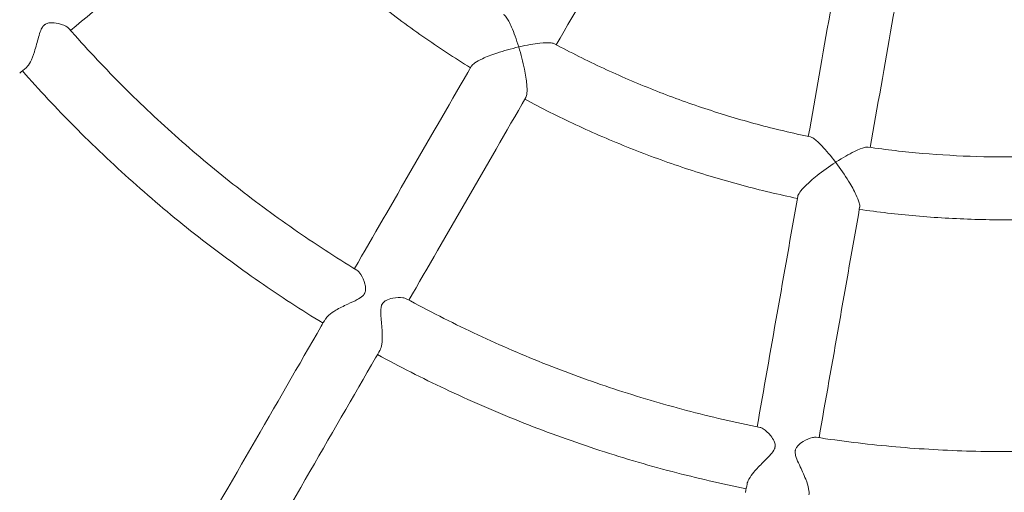
# Model space of a CAD drawing. Units: millimetres. Extents: x 1298 to 2121, y -1436 to 708.
# Drawn here: x 1465 to 1490, y 250 to 262 of the extents above; entities that cross this region are included whole.
import ezdxf

# ---------------------------------------------------------------- set-up
doc = ezdxf.new("R2010")
doc.units = ezdxf.units.MM

# ---------------------------------------------------------------- blocks, each defined once
blk = doc.blocks.new('A$C3EDA28CD')
at = {"lineweight": 0, "extrusion": (0, 0, -1)}
for centre, major_axis, ratio, start_param, end_param in [((25812.5, 520.541), (-30.721, -53.21), 0.000002, -1.328185, -1.218744), ((25811.524, 520.997), (-47.067, -39.494), 0.000001, -1.191775, -1.084967), ((25813.574, 520.445), (-10.669, -60.509), 0.000002, -1.328185, -1.218744), ((25811.524, 520.997), (-47.067, -39.494), 0.000001, -1.057532, -1.053547), ((25812.5, 520.541), (-30.721, -53.21), 0.000002, -1.191775, -1.084967), ((25813.574, 520.445), (-10.669, -60.509), 0.000002, -1.191774, -1.084966), ((25792.215, 488.605), (7.5, 12.99), 0.000002, -1.570797, -1.053546), ((25812.5, 520.541), (-30.721, -53.21), 0.000002, -1.057531, -1.053546)]:
    blk.add_ellipse(centre, major_axis=major_axis, ratio=ratio, start_param=start_param, end_param=end_param, dxfattribs=at)
at = {"lineweight": 0}
for centre, major_axis, start_param, end_param in [((25811.999, 520.723), (10.669, 60.509), -1.922849, -1.813408), ((25811.115, 521.341), (30.721, 53.21), -2.056626, -1.949818), ((25811.999, 520.723), (10.669, 60.509), -2.056626, -1.949819), ((25811.115, 521.341), (30.721, 53.21), -2.088046, -2.084062), ((25793.6, 487.805), (-7.5, -12.99), -2.088046, -1.570795), ((25811.999, 520.723), (10.669, 60.509), -2.088047, -2.084062)]:
    blk.add_ellipse(centre, major_axis=major_axis, ratio=0.000002, start_param=start_param, end_param=end_param, dxfattribs=at)
for points, knots in [([(25794.067, 506.35), (25794.389, 505.99), (25794.721, 505.638), (25795.417, 504.943), (25795.781, 504.599), (25796.529, 503.933), (25796.913, 503.611), (25797.699, 502.99), (25798.101, 502.69), (25798.907, 502.126), (25799.31, 501.86), (25799.721, 501.606)], [2.2999407, 2.2999407, 2.2999407, 2.2999407, 2.35611, 2.35611, 2.414344, 2.414344, 2.4725779, 2.4725779, 2.5308119, 2.5308119, 2.5869811, 2.5869811, 2.5869811, 2.5869811]), ([(25800.951, 502.136), (25800.951, 502.137), (25800.951, 502.137), (25800.892, 502.328), (25800.829, 502.502), (25800.719, 502.753), (25800.673, 502.839), (25800.609, 502.928), (25800.587, 502.952), (25800.566, 502.964)], [-0.00176, -0.00176, -0.00176, -0.00176, 0, 0, 0.615858, 0.615858, 1.092855, 1.092855, 1.358675, 1.358675, 1.358675, 1.358675]), ([(25789.496, 502.613), (25789.48, 502.631), (25789.455, 502.649), (25789.356, 502.702), (25789.264, 502.729), (25789.112, 502.752), (25789.049, 502.755), (25788.958, 502.741), (25788.93, 502.73), (25788.901, 502.714), (25788.895, 502.71), (25788.885, 502.703), (25788.881, 502.7), (25788.875, 502.695), (25788.872, 502.693), (25788.865, 502.687), (25788.862, 502.684), (25788.852, 502.673), (25788.845, 502.666), (25788.822, 502.636), (25788.804, 502.606), (25788.764, 502.508), (25788.746, 502.448), (25788.698, 502.271), (25788.665, 502.14), (25788.593, 501.918), (25788.559, 501.829), (25788.491, 501.697), (25788.459, 501.65), (25788.422, 501.613), (25788.417, 501.609), (25788.413, 501.605)], [1.342122, 1.342122, 1.342122, 1.342122, 1.491391, 1.491391, 1.819224, 1.819224, 2.048335, 2.048335, 2.205167, 2.205167, 2.253567, 2.253567, 2.282101, 2.282101, 2.305174, 2.305174, 2.336845, 2.336845, 2.399283, 2.399283, 2.572781, 2.572781, 2.765301, 2.765301, 3.098607, 3.098607, 3.353816, 3.353816, 3.556951, 3.556951, 3.587099, 3.587099, 3.587099, 3.587099]), ([(25789.496, 502.613), (25789.919, 502.131), (25790.357, 501.662), (25791.26, 500.752), (25791.726, 500.311), (25792.683, 499.457), (25793.174, 499.045), (25794.181, 498.251), (25794.696, 497.869), (25795.749, 497.138), (25796.287, 496.788), (25796.834, 496.455)], [2.2917866, 2.2917866, 2.2917866, 2.2917866, 2.3524563, 2.3524563, 2.4131261, 2.4131261, 2.4737958, 2.4737958, 2.5344656, 2.5344656, 2.5951353, 2.5951353, 2.5951353, 2.5951353]), ([(25801.861, 502.217), (25801.84, 502.228), (25801.81, 502.235), (25801.704, 502.247), (25801.608, 502.244), (25801.34, 502.216), (25801.159, 502.184), (25800.962, 502.139), (25800.957, 502.138), (25800.952, 502.136), (25800.951, 502.136), (25800.951, 502.136)], [1.845599, 1.845599, 1.845599, 1.845599, 2.055969, 2.055969, 2.443677, 2.443677, 2.945769, 2.945769, 2.957988, 2.957988, 2.959428, 2.959428, 2.959428, 2.959428]), ([(25801.861, 502.217), (25802.269, 501.998), (25802.684, 501.79), (25803.524, 501.4), (25803.95, 501.216), (25804.812, 500.874), (25805.248, 500.716), (25806.127, 500.424), (25806.572, 500.29), (25807.467, 500.049), (25807.918, 499.942), (25808.372, 499.847)], [2.6488738, 2.6488738, 2.6488738, 2.6488738, 2.706335, 2.706335, 2.7637962, 2.7637962, 2.8212574, 2.8212574, 2.8787186, 2.8787186, 2.9361798, 2.9361798, 2.9361798, 2.9361798]), ([(25799.748, 501.652), (25799.748, 501.652), (25799.748, 501.652), (25799.762, 501.677), (25799.791, 501.704), (25799.884, 501.768), (25799.951, 501.804), (25800.129, 501.885), (25800.252, 501.933), (25800.566, 502.038), (25800.759, 502.092), (25800.95, 502.136), (25800.95, 502.136), (25800.951, 502.136)], [1.530101, 1.530101, 1.530101, 1.530101, 1.530162, 1.530162, 1.768863, 1.768863, 2.058717, 2.058717, 2.443423, 2.443423, 2.936423, 2.936423, 2.937859, 2.937859, 2.937859, 2.937859]), ([(25800.951, 502.136), (25800.951, 502.136), (25800.951, 502.135), (25801.008, 501.948), (25801.058, 501.754), (25801.124, 501.429), (25801.145, 501.299), (25801.163, 501.104), (25801.165, 501.028), (25801.156, 500.915), (25801.147, 500.877), (25801.133, 500.852), (25801.133, 500.852), (25801.133, 500.852)], [-0.00176, -0.00176, -0.00176, -0.00176, 0, 0, 0.604226, 0.604226, 1.075726, 1.075726, 1.430975, 1.430975, 1.723529, 1.723529, 1.723607, 1.723607, 1.723607, 1.723607]), ([(25788.32, 501.527), (25788.745, 501.044), (25789.184, 500.574), (25790.119, 499.63), (25790.615, 499.158), (25791.637, 498.246), (25792.162, 497.805), (25793.238, 496.957), (25793.789, 496.55), (25794.881, 495.794), (25795.42, 495.443), (25795.97, 495.108)], [2.2929543, 2.2929543, 2.2929543, 2.2929543, 2.3509088, 2.3509088, 2.4126102, 2.4126102, 2.4743117, 2.4743117, 2.5360131, 2.5360131, 2.5939675, 2.5939675, 2.5939675, 2.5939675]), ([(25801.107, 500.806), (25801.532, 500.577), (25801.964, 500.361), (25802.856, 499.945), (25803.316, 499.747), (25804.247, 499.377), (25804.718, 499.205), (25805.668, 498.89), (25806.148, 498.747), (25807.099, 498.492), (25807.569, 498.38), (25808.042, 498.282)], [2.6490066, 2.6490066, 2.6490066, 2.6490066, 2.7051759, 2.7051759, 2.7634098, 2.7634098, 2.8216438, 2.8216438, 2.8798777, 2.8798777, 2.936047, 2.936047, 2.936047, 2.936047]), ([(25809.016, 499.201), (25809.016, 499.201), (25809.016, 499.201), (25808.896, 499.36), (25808.776, 499.503), (25808.588, 499.701), (25808.515, 499.766), (25808.424, 499.828), (25808.395, 499.842), (25808.372, 499.847)], [-0.001749, -0.001749, -0.001749, -0.001749, 0, 0, 0.61581, 0.61581, 1.092598, 1.092598, 1.358658, 1.358658, 1.358658, 1.358658]), ([(25809.843, 499.588), (25809.82, 499.591), (25809.789, 499.588), (25809.686, 499.562), (25809.597, 499.527), (25809.355, 499.408), (25809.195, 499.316), (25809.026, 499.207), (25809.022, 499.204), (25809.017, 499.201), (25809.017, 499.201), (25809.016, 499.201)], [1.845607, 1.845607, 1.845607, 1.845607, 2.056188, 2.056188, 2.443756, 2.443756, 2.945841, 2.945841, 2.95807, 2.95807, 2.959501, 2.959501, 2.959501, 2.959501]), ([(25809.843, 499.588), (25810.302, 499.522), (25810.763, 499.468), (25811.686, 499.389), (25812.149, 499.362), (25813.076, 499.335), (25813.54, 499.335), (25814.466, 499.362), (25814.929, 499.389), (25815.853, 499.468), (25816.313, 499.522), (25816.772, 499.588)], [2.9979396, 2.9979396, 2.9979396, 2.9979396, 3.0554008, 3.0554008, 3.112862, 3.112862, 3.1703233, 3.1703233, 3.2277845, 3.2277845, 3.2852457, 3.2852457, 3.2852457, 3.2852457]), ([(25808.051, 498.334), (25808.051, 498.334), (25808.051, 498.334), (25808.056, 498.362), (25808.074, 498.398), (25808.139, 498.489), (25808.19, 498.546), (25808.33, 498.684), (25808.429, 498.771), (25808.688, 498.977), (25808.851, 499.093), (25809.015, 499.2), (25809.016, 499.2), (25809.016, 499.201)], [1.530111, 1.530111, 1.530111, 1.530111, 1.530352, 1.530352, 1.769068, 1.769068, 2.058929, 2.058929, 2.443523, 2.443523, 2.9365, 2.9365, 2.937927, 2.937927, 2.937927, 2.937927]), ([(25809.016, 499.201), (25809.017, 499.2), (25809.017, 499.2), (25809.134, 499.043), (25809.248, 498.878), (25809.421, 498.596), (25809.484, 498.481), (25809.568, 498.303), (25809.597, 498.232), (25809.627, 498.124), (25809.632, 498.084), (25809.627, 498.056), (25809.627, 498.056), (25809.627, 498.056)], [-0.001749, -0.001749, -0.001749, -0.001749, 0, 0, 0.604154, 0.604154, 1.075482, 1.075482, 1.430713, 1.430713, 1.723265, 1.723265, 1.723564, 1.723564, 1.723564, 1.723564]), ([(25809.618, 498.004), (25810.096, 497.935), (25810.576, 497.879), (25811.556, 497.793), (25812.056, 497.764), (25813.057, 497.735), (25813.558, 497.735), (25814.559, 497.764), (25815.06, 497.793), (25816.04, 497.879), (25816.52, 497.935), (25816.998, 498.004)], [2.9980724, 2.9980724, 2.9980724, 2.9980724, 3.0542417, 3.0542417, 3.1124757, 3.1124757, 3.1707096, 3.1707096, 3.2289436, 3.2289436, 3.2851128, 3.2851128, 3.2851128, 3.2851128]), ([(25796.03, 495.213), (25796.049, 495.245), (25796.078, 495.278), (25796.166, 495.355), (25796.228, 495.396), (25796.388, 495.491), (25796.493, 495.543), (25796.686, 495.633), (25796.769, 495.671), (25796.886, 495.733), (25796.942, 495.765), (25796.992, 495.814), (25797.001, 495.824), (25797.011, 495.838), (25797.014, 495.842), (25797.019, 495.85), (25797.021, 495.853), (25797.025, 495.859), (25797.027, 495.863), (25797.031, 495.872), (25797.034, 495.877), (25797.041, 495.895), (25797.045, 495.908), (25797.052, 495.941), (25797.053, 495.962), (25797.053, 496.023), (25797.045, 496.067), (25797.012, 496.19), (25796.976, 496.276), (25796.901, 496.396), (25796.867, 496.435), (25796.834, 496.455)], [5.673523, 5.673523, 5.673523, 5.673523, 5.838036, 5.838036, 6.042374, 6.042374, 6.318668, 6.318668, 6.553042, 6.553042, 6.719785, 6.719785, 6.757848, 6.757848, 6.773083, 6.773083, 6.784428, 6.784428, 6.796951, 6.796951, 6.814578, 6.814578, 6.859244, 6.859244, 6.927563, 6.927563, 7.069291, 7.069291, 7.327831, 7.327831, 7.525953, 7.525953, 7.525953, 7.525953]), ([(25798.089, 495.73), (25798.067, 495.743), (25798.038, 495.751), (25797.928, 495.766), (25797.831, 495.761), (25797.681, 495.73), (25797.622, 495.712), (25797.54, 495.667), (25797.517, 495.648), (25797.495, 495.623), (25797.491, 495.617), (25797.484, 495.607), (25797.481, 495.603), (25797.477, 495.596), (25797.475, 495.592), (25797.471, 495.585), (25797.469, 495.58), (25797.463, 495.567), (25797.459, 495.557), (25797.447, 495.52), (25797.441, 495.483), (25797.438, 495.37), (25797.442, 495.303), (25797.458, 495.111), (25797.472, 494.974), (25797.478, 494.743), (25797.476, 494.652), (25797.455, 494.511), (25797.44, 494.459), (25797.419, 494.418), (25797.417, 494.415), (25797.416, 494.413)], [1.290583, 1.290583, 1.290583, 1.290583, 1.42859, 1.42859, 1.729026, 1.729026, 1.934816, 1.934816, 2.079606, 2.079606, 2.122144, 2.122144, 2.147104, 2.147104, 2.168978, 2.168978, 2.196349, 2.196349, 2.251507, 2.251507, 2.409918, 2.409918, 2.579943, 2.579943, 2.864027, 2.864027, 3.07015, 3.07015, 3.235068, 3.235068, 3.246184, 3.246184, 3.246184, 3.246184]), ([(25798.089, 495.73), (25798.652, 495.423), (25799.223, 495.132), (25800.383, 494.586), (25800.972, 494.33), (25802.163, 493.855), (25802.765, 493.636), (25803.983, 493.234), (25804.598, 493.052), (25805.837, 492.725), (25806.462, 492.58), (25807.091, 492.454)], [2.6408525, 2.6408525, 2.6408525, 2.6408525, 2.7015222, 2.7015222, 2.7621919, 2.7621919, 2.8228617, 2.8228617, 2.8835314, 2.8835314, 2.9442012, 2.9442012, 2.9442012, 2.9442012]), ([(25797.355, 494.308), (25797.92, 494), (25798.494, 493.708), (25799.694, 493.141), (25800.323, 492.867), (25801.595, 492.359), (25802.239, 492.125), (25803.54, 491.696), (25804.197, 491.502), (25805.481, 491.165), (25806.108, 491.02), (25806.739, 490.893)], [2.6420202, 2.6420202, 2.6420202, 2.6420202, 2.6999747, 2.6999747, 2.7616761, 2.7616761, 2.8233775, 2.8233775, 2.8850789, 2.8850789, 2.9430334, 2.9430334, 2.9430334, 2.9430334]), ([(25806.76, 491.012), (25806.767, 491.049), (25806.784, 491.092), (25806.842, 491.195), (25806.886, 491.256), (25807.005, 491.4), (25807.087, 491.485), (25807.24, 491.638), (25807.306, 491.703), (25807.405, 491.814), (25807.439, 491.861), (25807.462, 491.917), (25807.466, 491.926), (25807.47, 491.941), (25807.471, 491.946), (25807.473, 491.955), (25807.473, 491.958), (25807.475, 491.967), (25807.475, 491.972), (25807.476, 491.986), (25807.477, 491.995), (25807.475, 492.031), (25807.468, 492.066), (25807.428, 492.153), (25807.398, 492.199), (25807.305, 492.315), (25807.233, 492.382), (25807.14, 492.438), (25807.114, 492.45), (25807.091, 492.454)], [6.663261, 6.663261, 6.663261, 6.663261, 6.88502, 6.88502, 7.156538, 7.156538, 7.525456, 7.525456, 7.843899, 7.843899, 8.131275, 8.131275, 8.188519, 8.188519, 8.219658, 8.219658, 8.243552, 8.243552, 8.274819, 8.274819, 8.331975, 8.331975, 8.506697, 8.506697, 8.693519, 8.693519, 9.010417, 9.010417, 9.147517, 9.147517, 9.147517, 9.147517]), ([(25808.518, 492.203), (25808.493, 492.206), (25808.463, 492.204), (25808.354, 492.181), (25808.265, 492.143), (25808.133, 492.062), (25808.082, 492.023), (25808.027, 491.958), (25808.011, 491.934), (25807.997, 491.899), (25807.995, 491.891), (25807.991, 491.879), (25807.99, 491.874), (25807.988, 491.865), (25807.988, 491.861), (25807.986, 491.851), (25807.986, 491.845), (25807.985, 491.827), (25807.985, 491.814), (25807.99, 491.762), (25808.001, 491.724), (25808.033, 491.631), (25808.062, 491.567), (25808.146, 491.385), (25808.206, 491.259), (25808.288, 491.047), (25808.315, 490.963), (25808.34, 490.828), (25808.343, 490.776), (25808.336, 490.734), (25808.336, 490.734), (25808.336, 490.734)], [1.302988, 1.302988, 1.302988, 1.302988, 1.443485, 1.443485, 1.750018, 1.750018, 1.967701, 1.967701, 2.078393, 2.078393, 2.108291, 2.108291, 2.126295, 2.126295, 2.142703, 2.142703, 2.164174, 2.164174, 2.211322, 2.211322, 2.351817, 2.351817, 2.584341, 2.584341, 2.964922, 2.964922, 3.23445, 3.23445, 3.453339, 3.453339, 3.454251, 3.454251, 3.454251, 3.454251]), ([(25808.518, 492.203), (25809.152, 492.106), (25809.788, 492.028), (25811.065, 491.912), (25811.705, 491.873), (25812.987, 491.834), (25813.628, 491.834), (25814.91, 491.873), (25815.55, 491.912), (25816.827, 492.028), (25817.464, 492.106), (25818.097, 492.203)], [2.9899183, 2.9899183, 2.9899183, 2.9899183, 3.050588, 3.050588, 3.1112578, 3.1112578, 3.1719275, 3.1719275, 3.2325973, 3.2325973, 3.293267, 3.293267, 3.293267, 3.293267])]:
    blk.add_open_spline(points, degree=3, knots=knots, dxfattribs=at)

msp = doc.modelspace()

# ---------------------------------------------------------------- block references
msp.add_blockref('A$C3EDA28CD', (-24322.939, -241.195))

doc.saveas('drawing.dxf')
